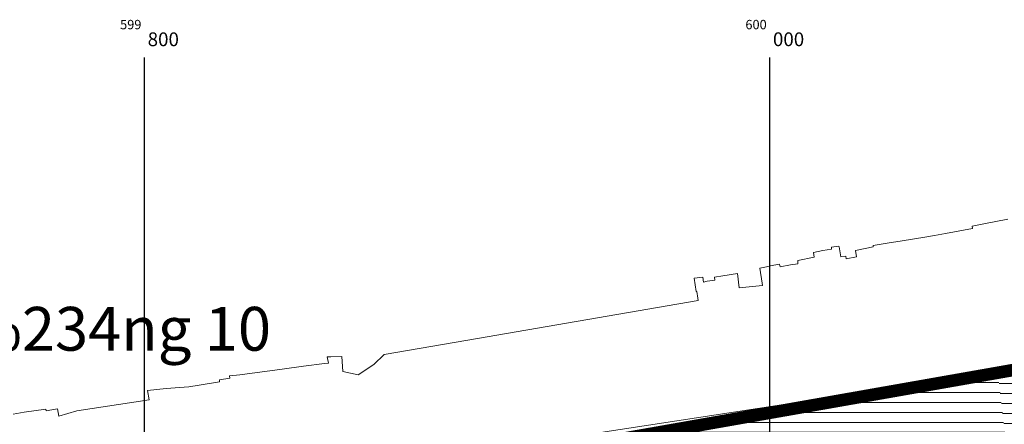
# Model space of a CAD drawing. Extents: x 599189 to 600872, y 1186296 to 1188793.
# Drawn here: x 599760 to 600075, y 1188255 to 1188384 of the extents above; entities that cross this region are included whole.
import ezdxf
from ezdxf.enums import TextEntityAlignment as Align

# ---------------------------------------------------------------- set-up
doc = ezdxf.new("R2010")
doc.units = 0
doc.header["$MEASUREMENT"] = 0
doc.linetypes.add('CENTER2', pattern=[1.125, 0.75, -0.125, 0.125, -0.125])
doc.linetypes.add('HIDDEN', pattern=[0.375, 0.25, -0.125])
doc.layers.add('62', color=7, linetype='CONTINUOUS')
for name, color, linetype, lineweight in [('H-SONG', 141, 'HIDDEN', 13), ('Hien trang', 9, 'CONTINUOUS', 9), ('RANH', 7, 'CONTINUOUS', 40), ('RANHQH', 241, 'CENTER2', 13)]:
    doc.layers.add(name, color=color, linetype=linetype, lineweight=lineweight)
doc.styles.add('BIGFONT', font='VnArial.TTF', dxfattribs={"height": 0.2})
doc.styles.add('txt', font='VnArial.TTF', dxfattribs={"height": 0.2})

msp = doc.modelspace()

# ---------------------------------------------------------------- hatches: boundary and pattern name
at = {"layer": 'H-SONG'}
h = msp.add_hatch(dxfattribs=at)
h.set_pattern_fill('LINE', color=256, style=0)
h.set_pattern_definition([(0, (600306.468, 1188312.11), (0, 3.175), [])])
h.paths.add_polyline_path([(600306.47, 1188265.07), (600305.87, 1188312.11), (600072.93, 1188271.15), (600078.03, 1188227.68), (600122.28, 1188234.08), (600178.43, 1188248.88), (600229.53, 1188258.51), (600293.77, 1188263.58)])
h.paths.add_polyline_path([(600186.32, 1188290.61), (600186.32, 1188290.61)], flags=16)
h.paths.add_polyline_path([(600250.16, 1188301.03), (600263.76, 1188303.11), (600263.29, 1188306.19), (600249.69, 1188304.11)], flags=24)
h.paths.add_polyline_path([(600136.75, 1188280.72), (600143.15, 1188281.85), (600142.88, 1188283.42), (600136.47, 1188282.3)], flags=24)
h = msp.add_hatch(dxfattribs=at)
h.set_pattern_fill('LINE', color=256, style=0)
h.set_pattern_definition([(0, (600078.032, 1188271.1536), (0, 3.175), [])])
h.paths.add_polyline_path([(600078.03, 1188227.68), (600072.93, 1188271.15), (599859.48, 1188233.62), (599862.49, 1188189.87), (599876.1, 1188190.8), (599905.34, 1188194.83), (600004.03, 1188218.62), (600032.2, 1188221.05)])
h.paths.add_polyline_path([(600065.27, 1188267.79), (600071.65, 1188269), (600071.36, 1188270.56), (600064.97, 1188269.35)], flags=24)
h.paths.add_polyline_path([(600001.73, 1188256.35), (600008.13, 1188257.48), (600007.86, 1188259.05), (600001.45, 1188257.93)], flags=24)
h.paths.add_polyline_path([(599955.49, 1188248.11), (599961.91, 1188249.12), (599961.66, 1188250.7), (599955.24, 1188249.68)], flags=24)
h.paths.add_polyline_path([(599893.83, 1188238.94), (599900.27, 1188239.82), (599900.06, 1188241.4), (599893.61, 1188240.52)], flags=24)

# ---------------------------------------------------------------- linework, layer by layer
at = {"layer": '62', "color": 4, "linetype": 'Continuous'}
for p, q in [((599800, 1187000), (599800, 1188371.97)), ((600000, 1187000), (600000, 1188371.97))]:
    msp.add_line(p, q, dxfattribs=at)
at = {"layer": 'Hien trang', "linetype": 'Continuous'}
for points in [[(600339.25, 1188367.81), (600334.86, 1188319.8), (600310.82, 1188314.27), (600306.37, 1188313.24), (600221.45, 1188298.3), (600164.06, 1188289.38), (600083.89, 1188273.15), (599908.19, 1188246.25), (599902.27, 1188245.09)], [(599899.66, 1188280.89), (599977.13, 1188294.2), (599977.02, 1188295.04), (599976.69, 1188297.15), (599976.43, 1188297.1), (599975.85, 1188301.35), (599978.6, 1188301.76), (599978.81, 1188300.15), (599979.99, 1188300.46), (599982.4, 1188300.73), (599982.3, 1188301.74), (599984.95, 1188302.13), (599989.69, 1188302.87), (599990.23, 1188298.29), (599997.64, 1188298.99), (599997.52, 1188299.83), (599996.78, 1188304.61), (599998.9, 1188305.01), (600000.23, 1188305.32), (600001.28, 1188305.59), (600003.14, 1188305.9), (600003.26, 1188305.01), (600006.58, 1188305.64), (600008.95, 1188305.98), (600009, 1188307.06), (600014.23, 1188308.07), (600013.97, 1188309.61), (600016.95, 1188310.24), (600019.75, 1188310.67), (600019.68, 1188311.29), (600022.12, 1188311.65), (600022.15, 1188311.43), (600022.66, 1188308.18), (600024.3, 1188308.43), (600024.43, 1188307.6), (600027.72, 1188308.25), (600027.37, 1188310.28), (600033.1, 1188311.42), (600033.04, 1188311.79), (600037.51, 1188312.57), (600042.31, 1188313.36), (600049.63, 1188314.54), (600052.69, 1188314.99), (600056.15, 1188315.65), (600064.88, 1188317.24), (600064.71, 1188318.03), (600069.01, 1188318.84), (600076.13, 1188320.26)], [(599899.66, 1188280.89), (599977.13, 1188294.2), (599977.02, 1188295.04), (599976.69, 1188297.15), (599976.43, 1188297.1), (599975.85, 1188301.35), (599978.6, 1188301.76), (599978.81, 1188300.15), (599979.99, 1188300.46), (599982.4, 1188300.73), (599982.3, 1188301.74), (599984.95, 1188302.13), (599989.69, 1188302.87), (599990.23, 1188298.29), (599997.64, 1188298.99), (599997.52, 1188299.83), (599996.78, 1188304.61), (599998.9, 1188305.01), (600000.23, 1188305.32), (600001.28, 1188305.59), (600003.14, 1188305.9), (600003.26, 1188305.01), (600006.58, 1188305.64), (600008.95, 1188305.98), (600009, 1188307.06), (600014.23, 1188308.07), (600013.97, 1188309.61), (600016.95, 1188310.24), (600019.75, 1188310.67), (600019.68, 1188311.29), (600022.12, 1188311.65), (600022.15, 1188311.43), (600022.66, 1188308.18), (600024.3, 1188308.43), (600024.43, 1188307.6), (600027.72, 1188308.25), (600027.37, 1188310.28), (600033.1, 1188311.42), (600033.04, 1188311.79), (600037.51, 1188312.57), (600042.31, 1188313.36), (600049.63, 1188314.54), (600052.69, 1188314.99), (600056.15, 1188315.65), (600064.88, 1188317.24), (600064.71, 1188318.03), (600069.01, 1188318.84), (600076.13, 1188320.26)], [(599902.27, 1188245.09), (599908.19, 1188246.25), (600083.89, 1188273.15), (600164.06, 1188289.38), (600221.45, 1188298.3), (600306.37, 1188313.24), (600310.82, 1188314.27)], [(599866.24, 1188238.03), (599866.56, 1188238.09), (599908.19, 1188246.25), (600083.89, 1188273.15), (600164.06, 1188289.38), (600221.45, 1188298.3), (600260.79, 1188307.78)], [(599858.64, 1188276.24), (599859.55, 1188276.25), (599863.12, 1188276.3), (599863.43, 1188271.53), (599868.36, 1188270.53), (599873.38, 1188273.82), (599876.65, 1188276.94), (599899.66, 1188280.89)], [(599858.64, 1188276.24), (599859.55, 1188276.25), (599863.12, 1188276.3), (599863.43, 1188271.53), (599868.36, 1188270.53), (599873.38, 1188273.82), (599876.65, 1188276.94), (599899.66, 1188280.89)], [(599818.09, 1188267.23), (599824.02, 1188268.23), (599823.94, 1188268.91), (599827.3, 1188269.4), (599827.16, 1188270.16), (599830.48, 1188270.44), (599843.98, 1188272.32), (599850.87, 1188273.23), (599857.53, 1188274.08), (599858.81, 1188274.22), (599858.38, 1188276.23), (599858.64, 1188276.24)], [(599818.09, 1188267.23), (599824.02, 1188268.23), (599823.94, 1188268.91), (599827.3, 1188269.4), (599827.16, 1188270.16), (599830.48, 1188270.44), (599843.98, 1188272.32), (599850.87, 1188273.23), (599857.53, 1188274.08), (599858.81, 1188274.22), (599858.38, 1188276.23), (599858.64, 1188276.24)], [(599758.01, 1188257.94), (599761.53, 1188258.49), (599768.45, 1188259.53), (599768.54, 1188258.92), (599772.2, 1188259.61), (599772.59, 1188257.31), (599778.38, 1188258.94), (599801.52, 1188262.47), (599801, 1188265.47), (599806.88, 1188266.09), (599814.14, 1188266.65), (599817.48, 1188267.13), (599818.09, 1188267.23)], [(599818.09, 1188267.23), (599817.48, 1188267.13), (599814.14, 1188266.65), (599806.88, 1188266.09), (599801, 1188265.47), (599801.52, 1188262.47), (599778.38, 1188258.94), (599772.59, 1188257.31), (599772.2, 1188259.61), (599768.54, 1188258.92), (599768.45, 1188259.53), (599761.53, 1188258.49), (599758.01, 1188257.94)]]:
    msp.add_lwpolyline(points, dxfattribs=at)
at = {"layer": 'RANH'}
msp.add_lwpolyline([(599819.34, 1188186.89), (599876.1, 1188190.8), (599905.34, 1188194.83), (600004.03, 1188218.62), (600032.2, 1188221.05), (600122.28, 1188234.08), (600178.43, 1188248.88), (600229.53, 1188258.51), (600293.76, 1188263.58), (600293.35, 1188309.91), (599675.11, 1188201.21), (599485.28, 1188169.38), (599503.52, 1188072.33), (599522.25, 1188075.74), (599516.2, 1188104.5), (599520.78, 1188122.55), (599527.36, 1188132.27), (599575.78, 1188139.89), (599666.01, 1188156.58), (599757.51, 1188174.41)], close=True, dxfattribs=at)
at = {"layer": 'RANHQH', "ltscale": 22, "const_width": 4}
msp.add_lwpolyline([(599675.11, 1188201.21), (600305.87, 1188312.11), (600308.9, 1188117.89), (600315.76, 1188087.82), (600317.68, 1187896.78), (600318.77, 1187886.62), (600321.03, 1187877.15), (600326.85, 1187861.93), (600335.21, 1187846.32), (600348.51, 1187824.83), (600360.99, 1187805.76), (600398.4, 1187752.65), (600443.75, 1187687.88), (600482.2, 1187634.73), (600521.51, 1187581.44), (600557.26, 1187534.69), (600584.46, 1187496.93), (600611.28, 1187457.6), (600629.67, 1187432.97)], dxfattribs=at)

# ---------------------------------------------------------------- texts
at = {"layer": '62', "color": 7, "linetype": 'Continuous', "style": 'txt'}
for s, p in [('599', (599799, 1188383.97)), ('600', (599999, 1188383.97))]:
    msp.add_text(s, height=3, dxfattribs=at).set_placement(p, align=Align.TOP_RIGHT)
for s, p in [('800', (599801, 1188379.97)), ('000', (600001, 1188379.97))]:
    msp.add_text(s, height=4.4, dxfattribs=at).set_placement(p, align=Align.TOP_LEFT)
at = {"layer": 'Hien trang', "linetype": 'Continuous', "style": 'BIGFONT'}
msp.add_text('ph%%173%%234ng 10', height=14, dxfattribs=at).set_placement((599635.17, 1188278.2))

doc.saveas('drawing.dxf')
